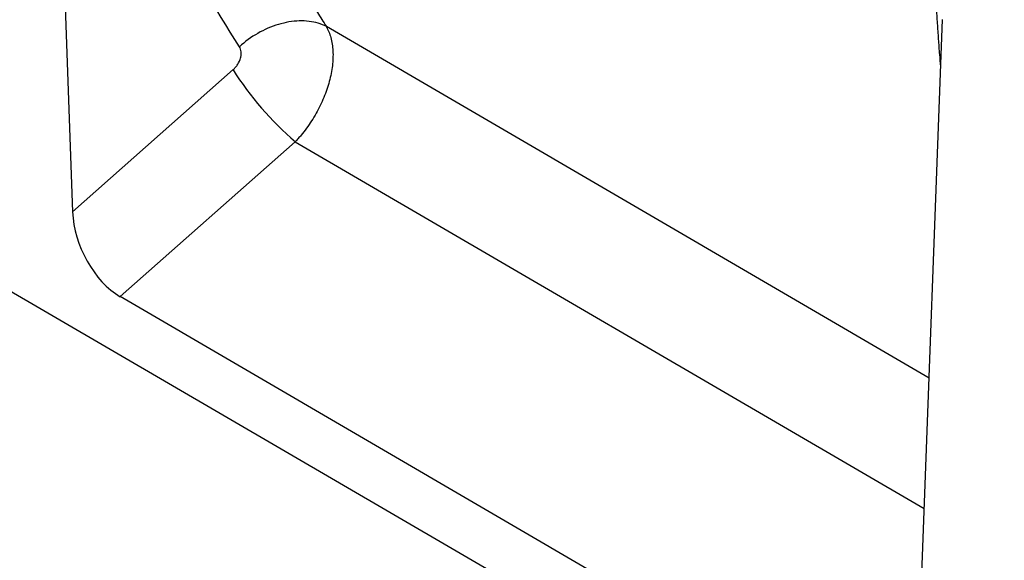
# Model space of a CAD drawing. Units: millimetres. Extents: x 75 to 2100, y 0 to 1460.
# Drawn here: x 633 to 743, y 170 to 231 of the extents above; entities that cross this region are included whole.
import ezdxf

# ---------------------------------------------------------------- set-up
doc = ezdxf.new("R2010")
doc.units = ezdxf.units.MM
doc.header["$LTSCALE"] = 5
doc.layers.get('0').update_dxf_attribs({"color": 1})
doc.layers.add('132308', color=7, linetype='Continuous')

# ---------------------------------------------------------------- blocks, each defined once
blk = doc.blocks.new('1037903-M_005_ISO_view')
for p, q in [((-258.2, 144.02), (448.2, -267.86)), ((220.01, -44.43), (222.84, -123.55)), ((317.08, -178.44), (319.93, -102.11)), ((318.44, -142.14), (251.16, -102.87)), ((222.84, -123.55), (240.75, -107.69)), ((247.7, -115.73), (228.16, -133.03)), ((247.7, -115.73), (317.89, -156.69)), ((311.71, -181.75), (228.16, -133.03))]:
    blk.add_line(p, q)
at = {"flags": 128}
blk.add_lwpolyline([(251.16, -102.87), (250.94, -102.77), (250.72, -102.67), (250.49, -102.58), (250.25, -102.51), (250, -102.44), (249.75, -102.38), (249.49, -102.34), (249.23, -102.3), (248.96, -102.27), (248.69, -102.26), (248.41, -102.25), (248.13, -102.25), (247.85, -102.27), (247.56, -102.29), (247.27, -102.32), (246.98, -102.37), (246.69, -102.42), (246.4, -102.49), (246.1, -102.56), (245.81, -102.64), (245.52, -102.74), (245.22, -102.84), (244.93, -102.95), (244.64, -103.07), (244.35, -103.2), (244.07, -103.34), (243.79, -103.48), (243.51, -103.64), (243.24, -103.8), (242.97, -103.97), (242.7, -104.15), (242.44, -104.33), (242.19, -104.52), (241.94, -104.72), (241.7, -104.93), (241.47, -105.14)], dxfattribs=at)
blk.add_arc((270.24, -89.22), 34.8, 212.0742, 229.6338)
blk.add_ellipse((228.56, -126.06), major_axis=(-3.49, 7.43), ratio=0.611287, start_param=0.96142, end_param=2.416549)
for points, knots in [([(241.47, -105.14), (238.7, -100.83), (236.17, -96.33), (232.74, -89.27), (231.66, -86.87), (229.61, -81.96), (228.65, -79.47), (226.86, -74.39), (226.03, -71.81), (224.49, -66.55), (223.78, -63.88), (221.86, -55.75), (220.84, -50.19), (220.08, -44.47)], [0, 0, 0, 0, 0.25, 0.25, 0.375, 0.375, 0.5, 0.5, 0.625, 0.625, 0.75, 0.75, 1, 1, 1, 1]), ([(230.29, -44.13), (231.04, -49.66), (232.04, -55.04), (233.92, -62.91), (234.61, -65.5), (236.11, -70.59), (236.92, -73.09), (238.67, -78.01), (239.61, -80.42), (241.6, -85.17), (242.66, -87.5), (244.89, -92.06), (246.06, -94.29), (247.91, -97.56), (248.54, -98.64), (249.5, -100.24), (249.83, -100.77), (250.49, -101.83), (250.82, -102.35), (251.16, -102.87)], [0, 0, 0, 0, 0.25, 0.25, 0.375, 0.375, 0.5, 0.5, 0.625, 0.625, 0.75, 0.75, 0.875, 0.875, 0.9375, 0.9375, 0.96875, 0.96875, 1, 1, 1, 1]), ([(319.73, -107.35), (319.69, -106.9), (319.61, -105.89), (319.49, -104.28), (319.37, -102.53), (319.26, -100.76), (319.18, -98.98), (319.1, -97.18), (319.06, -95.97), (319.04, -95.37)], [0, 0, 0, 0, 0.114816, 0.262272, 0.409733, 0.557189, 0.704791, 0.852398, 1, 1, 1, 1]), ([(251.16, -102.87), (251.18, -102.92), (251.21, -102.97), (251.26, -103.06), (251.33, -103.21), (251.4, -103.36), (251.53, -103.68), (251.6, -103.89), (251.72, -104.35), (251.77, -104.59), (251.85, -105.08), (251.88, -105.34), (251.92, -106.13), (251.9, -106.68), (251.8, -107.54), (251.75, -107.83), (251.64, -108.42), (251.57, -108.71), (251.33, -109.6), (251.13, -110.2), (250.63, -111.4), (250.34, -111.99), (249.86, -112.85), (249.69, -113.13), (249.33, -113.69), (249.14, -113.96), (248.75, -114.5), (248.55, -114.75), (248.24, -115.13), (248.13, -115.25), (247.92, -115.49), (247.81, -115.61), (247.7, -115.73)], [0, 0, 0, 0, 0.015625, 0.015625, 0.03125, 0.0625, 0.0625, 0.125, 0.125, 0.1875, 0.1875, 0.25, 0.25, 0.375, 0.375, 0.4375, 0.4375, 0.5, 0.5, 0.625, 0.625, 0.75, 0.75, 0.8125, 0.8125, 0.875, 0.875, 0.9375, 0.9375, 0.96875, 0.96875, 1, 1, 1, 1]), ([(240.75, -107.69), (240.85, -107.61), (240.94, -107.51), (241.12, -107.31), (241.2, -107.2), (241.41, -106.87), (241.52, -106.63), (241.62, -106.28), (241.64, -106.16), (241.66, -105.93), (241.66, -105.81), (241.64, -105.6), (241.62, -105.49), (241.56, -105.3), (241.52, -105.22), (241.47, -105.14)], [0, 0, 0, 0, 0.125, 0.125, 0.25, 0.25, 0.5, 0.5, 0.625, 0.625, 0.75, 0.75, 0.875, 0.875, 1, 1, 1, 1])]:
    blk.add_open_spline(points, degree=3, knots=knots)

msp = doc.modelspace()

# ---------------------------------------------------------------- block references
at = {"layer": '132308'}
msp.add_blockref('1037903-M_005_ISO_view', (415.81, 332.615), dxfattribs=at)

doc.saveas('drawing.dxf')
